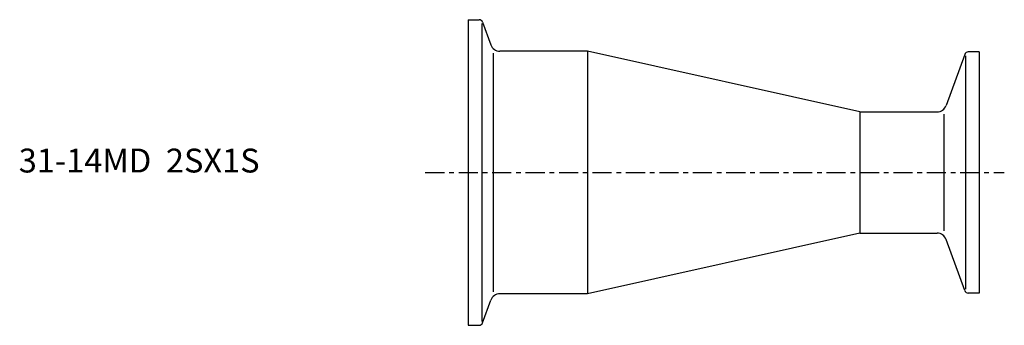
# Model space of a CAD drawing. Extents: x -94 to 112, y -32 to 32.
import ezdxf

# ---------------------------------------------------------------- set-up
doc = ezdxf.new("R2010")
doc.units = 0
doc.linetypes.add('CENTER', pattern=[7, 4, -1, 1, -1])
doc.layers.get('0').update_dxf_attribs({"linetype": 'CONTINUOUS'})

msp = doc.modelspace()

# ---------------------------------------------------------------- linework, layer by layer
for p, q in [((0, 32), (0, -32)), ((0, 32), (2.29, 32)), ((2.85, 31.21), (2.85, -31.21)), ((3.04, 31.47), (4.77, 26.72)), ((5.25, 24.97), (5.25, -24.97)), ((25, 25.4), (6.65, 25.4)), ((82, 12.7), (25, 25.4)), ((25, 25.4), (25, -25.4)), ((107, 25.25), (104.71, 25.25)), ((107, 25.25), (107, -25.25)), ((103.96, 24.72), (100.06, 14.02)), ((104.15, 24.42), (104.15, -24.42)), ((82, 12.7), (98.18, 12.7)), ((82, 12.7), (82, -12.7)), ((99.58, 12.25), (99.58, -12.25)), ((82, -12.7), (25, -25.4)), ((82, -12.7), (98.18, -12.7)), ((103.96, -24.72), (100.06, -14.02)), ((3.04, -31.47), (4.77, -26.72)), ((25, -25.4), (6.65, -25.4)), ((107, -25.25), (104.71, -25.25)), ((0, -32), (2.29, -32))]:
    msp.add_line(p, q)
at = {"linetype": 'CENTER'}
msp.add_line((-8.96, 0), (112.25, 0), dxfattribs=at)
for centre, radius, start, end in [((2.29, 31.2), 0.8, 20, 90), ((6.65, 27.4), 2, 200, 270), ((104.71, 24.45), 0.8, 90, 160), ((98.18, 14.7), 2, 270, 340), ((98.18, -14.7), 2, 20, 90), ((104.71, -24.45), 0.8, 200, 270), ((6.65, -27.4), 2, 90, 160), ((2.29, -31.2), 0.8, 270, 340)]:
    msp.add_arc(centre, radius, start, end)

# ---------------------------------------------------------------- texts
msp.add_text('31-14MD  2SX1S', height=5).set_placement((-94.05, 0))

doc.saveas('drawing.dxf')
